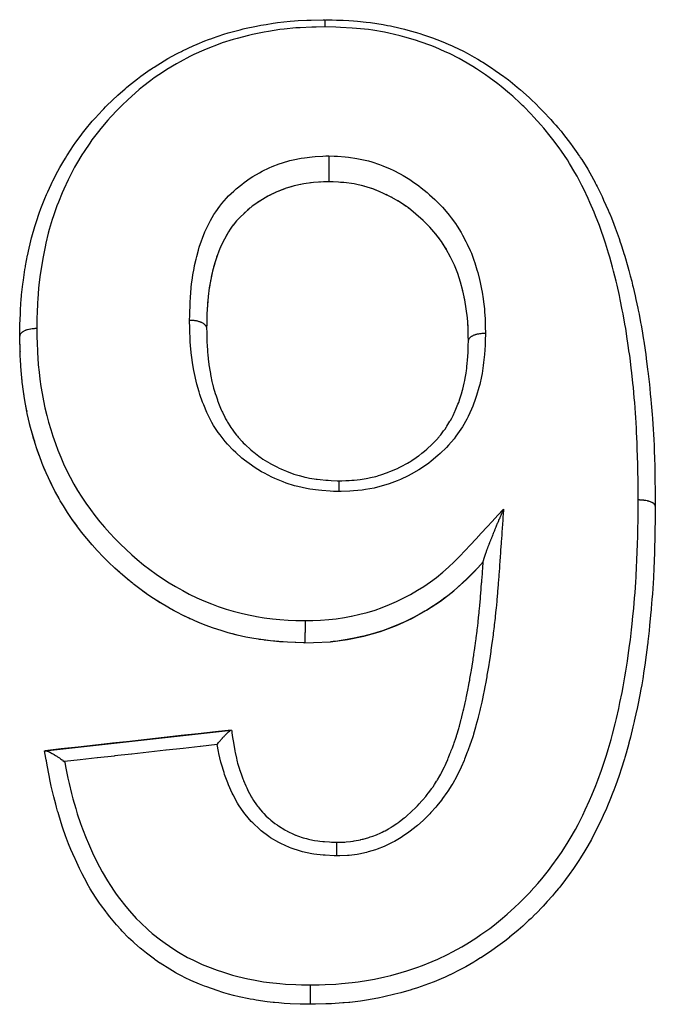
# Model space of a CAD drawing. Units: millimetres. Extents: x 24 to 1212, y -686 to 273.
# Drawn here: x 759 to 772, y -154 to -134 of the extents above; entities that cross this region are included whole.
import ezdxf

# ---------------------------------------------------------------- set-up
doc = ezdxf.new("R2010")
doc.units = ezdxf.units.MM
doc.linetypes.add('DASHED', pattern=[9.652, 8.128, -1.524])
doc.layers.add('nevidi', color=4, linetype='DASHED')

msp = doc.modelspace()

# ---------------------------------------------------------------- linework, layer by layer
at = {"color": 2}
for p, q in [((764.808, -137.194), (764.767, -137.202)), ((765.407, -137.14), (765.384, -137.139)), ((765.692, -137.158), (765.627, -137.153)), ((766.111, -137.231), (766.057, -137.217)), ((766.311, -137.294), (766.272, -137.28)), ((766.442, -137.346), (766.317, -137.296)), ((764.073, -137.47), (763.977, -137.528)), ((764.125, -137.44), (764.09, -137.46)), ((764.243, -137.38), (764.163, -137.42)), ((764.299, -137.355), (764.293, -137.357)), ((763.761, -137.685), (763.714, -137.725)), ((763.808, -137.648), (763.803, -137.652)), ((767.025, -137.682), (767.018, -137.677)), ((763.665, -137.768), (763.639, -137.792)), ((763.421, -138.026), (763.386, -138.073)), ((767.422, -138.032), (767.413, -138.023)), ((767.465, -138.076), (767.43, -138.04)), ((767.591, -138.22), (767.588, -138.216)), ((767.67, -138.323), (767.614, -138.249)), ((763.137, -138.533), (763.125, -138.562)), ((763.158, -138.483), (763.155, -138.491)), ((763.076, -138.697), (763.073, -138.706)), ((763.094, -138.645), (763.078, -138.691)), ((762.956, -139.154), (762.953, -139.168)), ((768.023, -138.982), (768.021, -138.978)), ((762.946, -139.208), (762.928, -139.315)), ((768.13, -139.334), (768.107, -139.244)), ((762.898, -139.561), (762.892, -139.641)), ((762.904, -139.504), (762.902, -139.528)), ((768.144, -139.39), (768.139, -139.371)), ((762.877, -139.921), (762.876, -139.956)), ((762.879, -139.863), (762.879, -139.878)), ((762.872, -140.147), (762.872, -140.145)), ((768.255, -140.32), (768.254, -140.26)), ((768.257, -140.409), (768.256, -140.411)), ((759.035, -140.627), (759.035, -140.635)), ((759.049, -140.93), (759.041, -140.791)), ((759.076, -141.238), (759.062, -141.097)), ((759.117, -141.546), (759.096, -141.405)), ((759.172, -141.855), (759.144, -141.713)), ((759.172, -141.855), (759.173, -141.863)), ((759.243, -142.164), (759.208, -142.022)), ((759.328, -142.471), (759.286, -142.33)), ((759.328, -142.471), (759.33, -142.478)), ((759.429, -142.774), (759.38, -142.634)), ((759.546, -143.073), (759.489, -142.934)), ((759.546, -143.073), (759.548, -143.08)), ((759.681, -143.368), (759.615, -143.232)), ((759.835, -143.658), (759.76, -143.523)), ((760.008, -143.941), (759.925, -143.81)), ((760.198, -144.213), (760.107, -144.088)), ((760.198, -144.213), (760.201, -144.218)), ((760.401, -144.474), (760.305, -144.355)), ((760.618, -144.724), (760.514, -144.608)), ((760.851, -144.965), (760.741, -144.855)), ((761.098, -145.191), (760.984, -145.091)), ((761.098, -145.191), (761.101, -145.195)), ((768.445, -145.087), (768.448, -145.083)), ((761.356, -145.406), (761.236, -145.309)), ((768.209, -145.328), (768.212, -145.324)), ((761.629, -145.611), (761.497, -145.516)), ((761.629, -145.611), (761.632, -145.614)), ((767.954, -145.557), (767.957, -145.554)), ((761.917, -145.8), (761.779, -145.714)), ((767.682, -145.767), (767.684, -145.765)), ((762.213, -145.97), (762.072, -145.892)), ((767.392, -145.957), (767.395, -145.955)), ((762.522, -146.125), (762.373, -146.054)), ((762.522, -146.125), (762.524, -146.127)), ((762.842, -146.261), (762.689, -146.2)), ((767.088, -146.124), (767.09, -146.122)), ((762.842, -146.261), (762.844, -146.262)), ((763.168, -146.374), (763.013, -146.323)), ((763.5, -146.465), (763.342, -146.425)), ((766.445, -146.392), (766.447, -146.391)), ((766.773, -146.27), (766.775, -146.268)), ((763.5, -146.465), (763.502, -146.466)), ((764.019, -146.565), (763.944, -146.554)), ((766.107, -146.487), (766.108, -146.486)), ((759.553, -148.844), (763.376, -148.422)), ((763.376, -148.422), (763.385, -148.421)), ((759.538, -148.846), (759.553, -148.844)), ((767.371, -149.805), (767.368, -149.805)), ((767.368, -149.805), (767.371, -149.805))]:
    msp.add_line(p, q, dxfattribs=at)
for points in [[(759.026, -140.314), (759.029, -140.148), (759.03, -140.111), (759.031, -140.069), (759.034, -139.977), (759.039, -139.85), (759.043, -139.769), (759.058, -139.546), (759.062, -139.498), (759.065, -139.465), (759.083, -139.302), (759.09, -139.245), (759.101, -139.165), (759.134, -138.948), (759.143, -138.89), (759.147, -138.867), (759.188, -138.652), (759.191, -138.633), (759.204, -138.571), (759.255, -138.356), (759.271, -138.291), (759.276, -138.275), (759.338, -138.058), (759.363, -137.979), (759.363, -137.978), (759.435, -137.768), (759.457, -137.708), (759.464, -137.689), (759.545, -137.481), (759.578, -137.403), (759.604, -137.345), (759.67, -137.199), (759.696, -137.145), (759.707, -137.123), (759.811, -136.922), (759.851, -136.849), (759.913, -136.742), (759.965, -136.655), (759.994, -136.608), (760.009, -136.584), (760.133, -136.395), (760.181, -136.326), (760.289, -136.178), (760.317, -136.141), (760.346, -136.103), (760.37, -136.073), (760.519, -135.894), (760.577, -135.829), (760.73, -135.665), (760.734, -135.661), (760.755, -135.638), (760.794, -135.599), (760.957, -135.439), (761.022, -135.378), (761.045, -135.357), (761.195, -135.225), (761.209, -135.213), (761.223, -135.201), (761.263, -135.167), (761.448, -135.02), (761.519, -134.967), (761.709, -134.833), (761.717, -134.828), (761.766, -134.795), (761.79, -134.779), (762, -134.65), (762.076, -134.606), (762.253, -134.509), (762.295, -134.488), (762.353, -134.458), (762.373, -134.449), (762.597, -134.343), (762.679, -134.307), (762.836, -134.243), (762.908, -134.215), (762.976, -134.19), (762.993, -134.184), (763.228, -134.105), (763.317, -134.079), (763.453, -134.04), (763.559, -134.013), (763.624, -133.996), (763.649, -133.99), (763.896, -133.937), (763.989, -133.919), (764.096, -133.901), (764.24, -133.878), (764.29, -133.871), (764.333, -133.865), (764.588, -133.837), (764.682, -133.83), (764.758, -133.825), (764.932, -133.816), (764.965, -133.815), (765.025, -133.813), (765.269, -133.806), (765.304, -133.805)], [(765.317, -133.806), (765.454, -133.81), (765.545, -133.813), (765.684, -133.818), (765.797, -133.824), (765.893, -133.83), (765.974, -133.836), (766.151, -133.854), (766.246, -133.866), (766.373, -133.884), (766.505, -133.906), (766.596, -133.923), (766.652, -133.934), (766.85, -133.978), (766.94, -134.001), (767.058, -134.032), (767.191, -134.071), (767.278, -134.098), (767.313, -134.11), (767.522, -134.181), (767.606, -134.212), (767.73, -134.261), (767.843, -134.308), (767.925, -134.344), (767.952, -134.356), (768.153, -134.454), (768.234, -134.496), (768.375, -134.574), (768.45, -134.618), (768.528, -134.665), (768.554, -134.681), (768.735, -134.797), (768.81, -134.848), (768.983, -134.972), (769.005, -134.987), (769.079, -135.044), (769.116, -135.073), (769.261, -135.191), (769.332, -135.251), (769.505, -135.406), (769.545, -135.443), (769.57, -135.467), (769.63, -135.525), (769.736, -135.63), (769.796, -135.691), (769.955, -135.861), (770.011, -135.924), (770.056, -135.976), (770.098, -136.024), (770.163, -136.102), (770.215, -136.167), (770.359, -136.353), (770.408, -136.42), (770.508, -136.563), (770.512, -136.569), (770.542, -136.614), (770.558, -136.638), (770.588, -136.684), (770.711, -136.883), (770.753, -136.956), (770.864, -137.157), (770.865, -137.16), (770.888, -137.204), (770.904, -137.234), (771.006, -137.442), (771.04, -137.516), (771.134, -137.727), (771.155, -137.777), (771.165, -137.802), (771.198, -137.883), (771.25, -138.014), (771.279, -138.09), (771.356, -138.304), (771.382, -138.38), (771.394, -138.418), (771.449, -138.587), (771.451, -138.595), (771.475, -138.673), (771.538, -138.89), (771.56, -138.967), (771.588, -139.075), (771.617, -139.187), (771.636, -139.264), (771.646, -139.306), (771.688, -139.485), (771.705, -139.562), (771.743, -139.742), (771.752, -139.784), (771.768, -139.862), (771.8, -140.035), (771.81, -140.087), (771.823, -140.165), (771.861, -140.39), (771.865, -140.416), (771.873, -140.469), (771.906, -140.695), (771.916, -140.768), (771.916, -140.775), (771.945, -141.001), (771.955, -141.083), (771.956, -141.094), (771.98, -141.31), (771.989, -141.391), (772, -141.504), (772.011, -141.62), (772.019, -141.701), (772.025, -141.775), (772.038, -141.93), (772.044, -142.012), (772.059, -142.239), (772.059, -142.241), (772.064, -142.325), (772.071, -142.458), (772.076, -142.553), (772.079, -142.638), (772.087, -142.868), (772.09, -142.952), (772.09, -142.973), (772.094, -143.143), (772.095, -143.182)], [(765.385, -136.606), (765.385, -136.618), (765.385, -136.634), (765.385, -136.637), (765.384, -136.658), (765.384, -136.676), (765.384, -136.678), (765.384, -136.7), (765.384, -136.72), (765.384, -136.721), (765.384, -136.744), (765.384, -136.765), (765.384, -136.789), (765.384, -136.809), (765.384, -136.81), (765.384, -136.833), (765.384, -136.853), (765.384, -136.854), (765.384, -136.877), (765.384, -136.896), (765.384, -136.898), (765.384, -136.919), (765.384, -136.937), (765.384, -136.94), (765.384, -136.96), (765.384, -136.976), (765.384, -136.979), (765.384, -136.997), (765.384, -137.012), (765.384, -137.015), (765.384, -137.031), (765.384, -137.044), (765.384, -137.047), (765.384, -137.061), (765.384, -137.073), (765.384, -137.075), (765.384, -137.087), (765.384, -137.096), (765.384, -137.098), (765.384, -137.108), (765.384, -137.115), (765.384, -137.117), (765.384, -137.124), (765.384, -137.129), (765.384, -137.13), (765.384, -137.134), (765.384, -137.137), (765.384, -137.137), (765.384, -137.139)], [(765.384, -137.139), (765.279, -137.143), (765.073, -137.157), (764.872, -137.182), (764.676, -137.223), (764.485, -137.281), (764.302, -137.353), (764.128, -137.438), (763.964, -137.536), (763.811, -137.645), (763.668, -137.765), (763.537, -137.893), (763.496, -137.938)], [(764.483, -137.282), (764.424, -137.304), (764.357, -137.33)], [(764.674, -137.224), (764.613, -137.241), (764.56, -137.257)], [(765.072, -137.157), (765.009, -137.164), (764.978, -137.167)], [(765.279, -137.144), (765.214, -137.147), (765.192, -137.149)], [(768.257, -140.409), (768.255, -140.316), (768.25, -140.125), (768.237, -139.94), (768.213, -139.755), (768.182, -139.569), (768.143, -139.385), (768.096, -139.204), (768.04, -139.029), (767.972, -138.858), (767.892, -138.689), (767.802, -138.525), (767.701, -138.367), (767.588, -138.216), (767.462, -138.073), (767.324, -137.934), (767.177, -137.803), (767.022, -137.679), (766.858, -137.566), (766.684, -137.463), (766.5, -137.371), (766.309, -137.293), (766.109, -137.23), (765.904, -137.185), (765.691, -137.158), (765.476, -137.143), (765.384, -137.139)], [(763.961, -137.539), (763.911, -137.572), (763.896, -137.582)], [(766.687, -137.465), (766.63, -137.435), (766.564, -137.402)], [(766.976, -137.646), (766.861, -137.568), (766.808, -137.535), (766.798, -137.529)], [(763.496, -137.938), (763.489, -137.945), (763.418, -138.03)], [(763.391, -138.066), (763.386, -138.073), (763.358, -138.113), (763.32, -138.173), (763.291, -138.22), (763.264, -138.268)], [(763.322, -138.168), (763.236, -138.32), (763.16, -138.478), (763.096, -138.64), (763.04, -138.807), (762.994, -138.976), (762.956, -139.149), (762.927, -139.323), (762.904, -139.499), (762.889, -139.677), (762.879, -139.858), (762.874, -140.041), (762.872, -140.145)], [(763.233, -138.325), (763.209, -138.373), (763.158, -138.483)], [(767.804, -138.529), (767.774, -138.479), (767.774, -138.479), (767.74, -138.426)], [(763.039, -138.812), (763.024, -138.865), (763.015, -138.896)], [(762.993, -138.981), (762.98, -139.036), (762.966, -139.104)], [(768.097, -139.209), (768.081, -139.154), (768.071, -139.122)], [(762.926, -139.328), (762.918, -139.383), (762.916, -139.404)], [(768.182, -139.574), (768.171, -139.516), (768.171, -139.515)], [(762.889, -139.682), (762.885, -139.739), (762.885, -139.742)], [(768.214, -139.759), (768.205, -139.701), (768.191, -139.623)], [(768.237, -139.944), (768.231, -139.888), (768.23, -139.879)], [(762.874, -140.046), (762.873, -140.104), (762.872, -140.113)], [(762.872, -140.147), (762.873, -140.242), (762.874, -140.297), (762.877, -140.381), (762.877, -140.383), (762.877, -140.402), (762.879, -140.445), (762.882, -140.501), (762.889, -140.618), (762.89, -140.634), (762.892, -140.648), (762.896, -140.702), (762.913, -140.851), (762.913, -140.853), (762.918, -140.887), (762.92, -140.905), (762.942, -141.051), (762.948, -141.087), (762.951, -141.106), (762.957, -141.138), (762.981, -141.25), (762.994, -141.302), (762.997, -141.317), (763.016, -141.384), (763.034, -141.446), (763.05, -141.497), (763.065, -141.543), (763.093, -141.625), (763.098, -141.64), (763.117, -141.692), (763.146, -141.765), (763.173, -141.831), (763.185, -141.859), (763.195, -141.881), (763.243, -141.98), (763.261, -142.015), (763.286, -142.061), (763.3, -142.084), (763.363, -142.183), (763.365, -142.186), (763.395, -142.229), (763.441, -142.291), (763.487, -142.35), (763.505, -142.372), (763.523, -142.394), (763.6, -142.481), (763.626, -142.508), (763.664, -142.546), (763.665, -142.547), (763.779, -142.653), (763.779, -142.653), (763.821, -142.688), (763.84, -142.704), (763.945, -142.784), (763.973, -142.804), (763.991, -142.817), (764.03, -142.844), (764.124, -142.903), (764.173, -142.932), (764.179, -142.935), (764.233, -142.965), (764.314, -143.007), (764.365, -143.032), (764.395, -143.046), (764.445, -143.068), (764.513, -143.097), (764.566, -143.117), (764.62, -143.137), (764.666, -143.153), (764.719, -143.169), (764.775, -143.186), (764.851, -143.206), (764.894, -143.217), (764.932, -143.225), (764.988, -143.236), (765.085, -143.252), (765.126, -143.258), (765.149, -143.261), (765.207, -143.267), (765.321, -143.278), (765.361, -143.28), (765.373, -143.281), (765.433, -143.285), (765.558, -143.291), (765.592, -143.293)], [(768.25, -140.13), (768.247, -140.072), (768.247, -140.068)], [(759.035, -140.627), (759.026, -140.332), (759.026, -140.31)], [(759.026, -140.31), (759.026, -140.311), (759.026, -140.314)], [(759.03, -140.491), (759.026, -140.34), (759.026, -140.316)], [(765.592, -143.293), (765.609, -143.292), (765.651, -143.29), (765.738, -143.287), (765.801, -143.283), (765.862, -143.279), (765.905, -143.276), (765.971, -143.27), (766.029, -143.264), (766.111, -143.252), (766.155, -143.245), (766.188, -143.239), (766.245, -143.227), (766.355, -143.2), (766.4, -143.187), (766.402, -143.186), (766.456, -143.17), (766.592, -143.123), (766.608, -143.117), (766.643, -143.103), (766.663, -143.095), (766.811, -143.03), (766.82, -143.026), (766.863, -143.005), (766.874, -142.999), (767.005, -142.928), (767.036, -142.91), (767.053, -142.9), (767.094, -142.874), (767.185, -142.813), (767.231, -142.779), (767.238, -142.775), (767.301, -142.726), (767.355, -142.682), (767.399, -142.644), (767.425, -142.621), (767.492, -142.559), (767.514, -142.538), (767.554, -142.497), (767.598, -142.451), (767.654, -142.387), (767.665, -142.374), (767.689, -142.345), (767.748, -142.266), (767.776, -142.227), (767.808, -142.179), (767.814, -142.17), (767.877, -142.066), (767.887, -142.05), (767.914, -142.001), (767.941, -141.949), (767.98, -141.868), (767.985, -141.855), (768.001, -141.819), (768.042, -141.718), (768.057, -141.679), (768.072, -141.636), (768.075, -141.627), (768.12, -141.483), (768.122, -141.477), (768.135, -141.429), (768.14, -141.41), (768.171, -141.281), (768.181, -141.231), (768.182, -141.227), (768.191, -141.18), (768.208, -141.077), (768.217, -141.022), (768.222, -140.98), (768.226, -140.947), (768.235, -140.871), (768.24, -140.816), (768.246, -140.728), (768.247, -140.715), (768.25, -140.665), (768.252, -140.608), (768.254, -140.544), (768.255, -140.479), (768.255, -140.474), (768.256, -140.448), (768.256, -140.411)], [(760.809, -144.924), (760.741, -144.855), (760.625, -144.732), (760.622, -144.729), (760.514, -144.608), (760.407, -144.482), (760.404, -144.478), (760.305, -144.355), (760.215, -144.237), (760.201, -144.218), (760.107, -144.088), (760.052, -144.007), (760.011, -143.946), (759.925, -143.81), (759.86, -143.701), (759.838, -143.663), (759.76, -143.523), (759.749, -143.502), (759.684, -143.374), (759.615, -143.232), (759.569, -143.128), (759.548, -143.08), (759.503, -142.972), (759.489, -142.934), (759.431, -142.781), (759.38, -142.634), (759.344, -142.525), (759.33, -142.478), (759.313, -142.425), (759.286, -142.33), (759.244, -142.172), (759.208, -142.022), (759.182, -141.904), (759.174, -141.866), (759.173, -141.863), (759.144, -141.713), (759.118, -141.558), (759.117, -141.554), (759.096, -141.405), (759.083, -141.301), (759.079, -141.269), (759.076, -141.246), (759.062, -141.097), (759.049, -140.938), (759.041, -140.791), (759.038, -140.734), (759.035, -140.635), (759.034, -140.628)], [(772.095, -143.182), (772.096, -143.266), (772.099, -143.496), (772.1, -143.579), (772.102, -143.706), (772.103, -143.809), (772.103, -143.813)], [(765.592, -143.293), (765.592, -143.293), (765.592, -143.293), (765.592, -143.294), (765.592, -143.294), (765.592, -143.297), (765.592, -143.298), (765.592, -143.299), (765.592, -143.304), (765.592, -143.305), (765.592, -143.307), (765.592, -143.313), (765.592, -143.315), (765.592, -143.319), (765.592, -143.326), (765.592, -143.328), (765.592, -143.333), (765.592, -143.342), (765.592, -143.345), (765.592, -143.35), (765.592, -143.361), (765.592, -143.363), (765.592, -143.369), (765.591, -143.382), (765.591, -143.385), (765.591, -143.391), (765.591, -143.406), (765.591, -143.409), (765.591, -143.409), (765.591, -143.416), (765.591, -143.432), (765.591, -143.435), (765.591, -143.435), (765.591, -143.442), (765.591, -143.46), (765.591, -143.463), (765.591, -143.463), (765.591, -143.471), (765.591, -143.49), (765.591, -143.492), (765.591, -143.493), (765.591, -143.5), (765.591, -143.515)], [(772.103, -143.814), (772.1, -143.995), (772.098, -144.105), (772.095, -144.315), (772.094, -144.363), (772.093, -144.426), (772.091, -144.506), (772.088, -144.638), (772.085, -144.749), (772.077, -144.962), (772.073, -145.074), (772.069, -145.156), (772.066, -145.211), (772.062, -145.288), (772.056, -145.4), (772.042, -145.614), (772.037, -145.682), (772.034, -145.727), (772.019, -145.916), (772.017, -145.94), (772.016, -145.942), (772.007, -146.054), (771.986, -146.267), (771.974, -146.381), (771.95, -146.595), (771.947, -146.619), (771.937, -146.708), (771.935, -146.72), (771.909, -146.922), (771.893, -147.036), (771.861, -147.251), (771.85, -147.318), (771.843, -147.365), (771.822, -147.488), (771.806, -147.58), (771.784, -147.694), (771.742, -147.909), (771.72, -148.012), (771.718, -148.023), (771.67, -148.238), (771.669, -148.243), (771.643, -148.353), (771.59, -148.568), (771.56, -148.682), (771.555, -148.699), (771.5, -148.897), (771.475, -148.983), (771.467, -149.01), (771.401, -149.223), (771.363, -149.336), (771.35, -149.375), (771.289, -149.547), (771.247, -149.658), (771.231, -149.702), (771.166, -149.865), (771.119, -149.976), (771.095, -150.034), (771.029, -150.18), (770.979, -150.29), (770.929, -150.393), (770.88, -150.492), (770.824, -150.599), (770.787, -150.669), (770.715, -150.799), (770.653, -150.904), (770.566, -151.046), (770.531, -151.101), (770.464, -151.203), (770.417, -151.271), (770.33, -151.394), (770.256, -151.494), (770.135, -151.649), (770.111, -151.679), (770.032, -151.774), (769.985, -151.83), (769.879, -151.95), (769.796, -152.041), (769.644, -152.198), (769.634, -152.208), (769.546, -152.294), (769.497, -152.341), (769.376, -152.453), (769.282, -152.535), (769.103, -152.684), (769.1, -152.687), (769.004, -152.762), (768.958, -152.797), (768.815, -152.902), (768.712, -152.974), (768.514, -153.105), (768.508, -153.108), (768.408, -153.17), (768.372, -153.192), (768.203, -153.289), (768.093, -153.349), (767.882, -153.454), (767.876, -153.457), (767.768, -153.507), (767.745, -153.516), (767.55, -153.598), (767.433, -153.643), (767.211, -153.72), (767.209, -153.721), (767.092, -153.758), (767.083, -153.761), (766.865, -153.823), (766.744, -153.855), (766.519, -153.908), (766.515, -153.908), (766.398, -153.933), (766.392, -153.934), (766.161, -153.976), (766.036, -153.995), (765.818, -154.022), (765.8, -154.024), (765.699, -154.033), (765.676, -154.034), (765.443, -154.049), (765.323, -154.053), (765.111, -154.059)], [(772.103, -143.813), (772.103, -143.813), (772.103, -143.813), (772.103, -143.814)], [(768.979, -143.876), (768.967, -143.904), (768.955, -143.932), (768.948, -143.946), (768.947, -143.95), (768.939, -143.968), (768.934, -143.979), (768.931, -143.987), (768.923, -144.005), (768.917, -144.019), (768.91, -144.035), (768.904, -144.048), (768.901, -144.055), (768.895, -144.071), (768.886, -144.091), (768.879, -144.107), (768.875, -144.116), (768.867, -144.135), (768.86, -144.153), (768.856, -144.163), (768.855, -144.164), (768.852, -144.171), (768.844, -144.19), (768.837, -144.208), (768.829, -144.226), (768.827, -144.232), (768.826, -144.232), (768.825, -144.236), (768.823, -144.242), (768.822, -144.244), (768.814, -144.262), (768.808, -144.276), (768.807, -144.28), (768.8, -144.297), (768.795, -144.308), (768.792, -144.315), (768.785, -144.332), (768.778, -144.35), (768.776, -144.354), (768.772, -144.365), (768.766, -144.379), (768.764, -144.384), (768.76, -144.393), (768.75, -144.418), (768.75, -144.418), (768.744, -144.435), (768.738, -144.449), (768.737, -144.451), (768.73, -144.468), (768.73, -144.469), (768.723, -144.487), (768.717, -144.5), (768.711, -144.516), (768.71, -144.518), (768.703, -144.536), (768.699, -144.547), (768.693, -144.562), (768.688, -144.576), (768.685, -144.583), (768.684, -144.584), (768.678, -144.6), (768.676, -144.607), (768.67, -144.621), (768.665, -144.636), (768.66, -144.648), (768.657, -144.656), (768.652, -144.67), (768.651, -144.672), (768.649, -144.677), (768.644, -144.69), (768.639, -144.703), (768.637, -144.71), (768.634, -144.718), (768.63, -144.728), (768.626, -144.74), (768.623, -144.747), (768.621, -144.754), (768.62, -144.757), (768.616, -144.767), (768.613, -144.775), (768.609, -144.785), (768.606, -144.794), (768.605, -144.796), (768.602, -144.806), (768.599, -144.813), (768.597, -144.82), (768.595, -144.828), (768.594, -144.83), (768.592, -144.836), (768.589, -144.845), (768.586, -144.853), (768.583, -144.862), (768.582, -144.866), (768.582, -144.868), (768.581, -144.87), (768.579, -144.878), (768.577, -144.884), (768.576, -144.887), (768.574, -144.892), (768.572, -144.899), (768.571, -144.905), (768.57, -144.906), (768.569, -144.91), (768.569, -144.911), (768.567, -144.916), (768.566, -144.922), (768.566, -144.924), (768.565, -144.926), (768.565, -144.927), (768.564, -144.931), (768.563, -144.935), (768.563, -144.936), (768.563, -144.938), (768.563, -144.939), (768.562, -144.942), (768.562, -144.945)], [(761.258, -145.328), (761.236, -145.309), (761.101, -145.195), (761.085, -145.181), (760.984, -145.091), (760.854, -144.968)], [(765.766, -146.557), (765.767, -146.556), (766.108, -146.486), (766.447, -146.391), (766.775, -146.268), (767.09, -146.122), (767.395, -145.955), (767.684, -145.765), (767.957, -145.554), (768.212, -145.324), (768.448, -145.083), (768.561, -144.962)], [(768.41, -146.579), (768.414, -146.552), (768.417, -146.531), (768.418, -146.521), (768.435, -146.383), (768.435, -146.382), (768.439, -146.354), (768.442, -146.323), (768.455, -146.215), (768.458, -146.186), (768.458, -146.184), (768.466, -146.114), (768.473, -146.047), (768.476, -146.018), (768.479, -145.987), (768.487, -145.905), (768.489, -145.88), (768.492, -145.85), (768.498, -145.79), (768.505, -145.712), (768.506, -145.696), (768.507, -145.682), (768.515, -145.593), (768.519, -145.544), (768.521, -145.514), (768.523, -145.486), (768.53, -145.396), (768.532, -145.376), (768.534, -145.346), (768.539, -145.277), (768.544, -145.208), (768.544, -145.198), (768.546, -145.178), (768.554, -145.067), (768.556, -145.04), (768.558, -145.01), (768.558, -145.001), (768.561, -144.963)], [(768.561, -144.963), (768.562, -144.954), (768.562, -144.945)], [(768.445, -145.087), (768.38, -145.156), (768.333, -145.204), (768.209, -145.328), (768.157, -145.378), (768.088, -145.441), (767.971, -145.543)], [(762.708, -146.208), (762.689, -146.2), (762.524, -146.127), (762.373, -146.054), (762.274, -146.003), (762.216, -145.972), (762.131, -145.925), (762.072, -145.892), (761.92, -145.802), (761.779, -145.714), (761.745, -145.691), (761.632, -145.614), (761.587, -145.582), (761.497, -145.516), (761.359, -145.41)], [(767.954, -145.557), (767.824, -145.662), (767.774, -145.7), (767.682, -145.767), (767.542, -145.863), (767.527, -145.873), (767.392, -145.957), (767.359, -145.977), (767.246, -146.042), (767.088, -146.124), (767.057, -146.14), (766.936, -146.197), (766.915, -146.207), (766.773, -146.27), (766.616, -146.332), (766.568, -146.35), (766.45, -146.391)], [(763.841, -146.537), (763.676, -146.506), (763.502, -146.466), (763.434, -146.449), (763.342, -146.425), (763.315, -146.418), (763.17, -146.375), (763.013, -146.323), (762.844, -146.262), (762.837, -146.26)], [(766.445, -146.392), (766.282, -146.442), (766.107, -146.487), (766.067, -146.496), (765.967, -146.518), (765.942, -146.523), (765.766, -146.557), (765.598, -146.583), (765.562, -146.588), (765.473, -146.598), (765.417, -146.603)], [(764.895, -146.625), (764.868, -146.625), (764.534, -146.612), (764.187, -146.586), (763.84, -146.536), (763.676, -146.506)], [(764.534, -146.613), (764.368, -146.603), (764.187, -146.586), (764.055, -146.57)], [(764.868, -146.625), (764.708, -146.62), (764.691, -146.62)], [(764.895, -146.625), (765.067, -146.621), (765.417, -146.603), (765.767, -146.556)], [(765.552, -150.729), (765.57, -150.728), (765.622, -150.727), (765.675, -150.725), (765.714, -150.723), (765.744, -150.721), (765.831, -150.713), (765.878, -150.707), (765.884, -150.706), (765.907, -150.702), (766.036, -150.675), (766.042, -150.674), (766.071, -150.666), (766.089, -150.662), (766.207, -150.628), (766.235, -150.619), (766.236, -150.618), (766.29, -150.6), (766.365, -150.572), (766.392, -150.56), (766.429, -150.545), (766.484, -150.519), (766.517, -150.503), (766.543, -150.49), (766.613, -150.451), (766.662, -150.422), (766.669, -150.419), (766.688, -150.407), (766.787, -150.342), (766.803, -150.33), (766.827, -150.313), (766.843, -150.301), (766.939, -150.227), (766.95, -150.218), (766.962, -150.209), (767.007, -150.17), (767.066, -150.118), (767.088, -150.098), (767.103, -150.083), (767.161, -150.027), (767.186, -150), (767.207, -149.979), (767.245, -149.937), (767.301, -149.875), (767.303, -149.872), (767.321, -149.852), (767.379, -149.784), (767.411, -149.744), (767.429, -149.721), (767.438, -149.711), (767.503, -149.623), (767.512, -149.611), (767.529, -149.587), (767.56, -149.54), (767.603, -149.473), (767.614, -149.455), (767.619, -149.447), (767.669, -149.36), (767.687, -149.328), (767.701, -149.301), (767.713, -149.279), (767.763, -149.178), (767.765, -149.173), (767.776, -149.151), (767.8, -149.098), (767.832, -149.025), (767.844, -148.997), (767.85, -148.981), (767.878, -148.912), (767.896, -148.868), (767.906, -148.84), (767.927, -148.785), (767.949, -148.724), (767.955, -148.708), (767.965, -148.68), (767.996, -148.587), (768.009, -148.548), (768.014, -148.534), (768.018, -148.519), (768.059, -148.386), (768.067, -148.357), (768.071, -148.342), (768.104, -148.223), (768.111, -148.193), (768.114, -148.184), (768.123, -148.148), (768.145, -148.059), (768.152, -148.028), (768.163, -147.98), (768.169, -147.953), (768.183, -147.893), (768.19, -147.862), (768.208, -147.774), (768.212, -147.758), (768.219, -147.726), (768.225, -147.695), (768.25, -147.568), (768.251, -147.562), (768.252, -147.558), (768.258, -147.528), (768.274, -147.443), (768.284, -147.391), (768.288, -147.366), (768.289, -147.362), (768.289, -147.361), (768.313, -147.223), (768.318, -147.193), (768.322, -147.169), (768.325, -147.155), (768.341, -147.055), (768.346, -147.025), (768.354, -146.973), (768.358, -146.947), (768.367, -146.887), (768.371, -146.857), (768.383, -146.776), (768.389, -146.74), (768.391, -146.719), (768.395, -146.689), (768.41, -146.579)], [(763.376, -148.422), (763.053, -148.457), (762.7, -148.496), (762.348, -148.535), (761.995, -148.574), (761.642, -148.613), (761.465, -148.633), (761.289, -148.652), (760.936, -148.691), (760.583, -148.73), (760.23, -148.769), (759.877, -148.808), (759.553, -148.844)], [(763.088, -148.719), (763.091, -148.714), (763.093, -148.712), (763.119, -148.679), (763.125, -148.671), (763.126, -148.671), (763.131, -148.665), (763.155, -148.635), (763.157, -148.632), (763.157, -148.632), (763.164, -148.624), (763.174, -148.613), (763.189, -148.595), (763.195, -148.588), (763.201, -148.581), (763.215, -148.565), (763.219, -148.561), (763.23, -148.549), (763.236, -148.542), (763.248, -148.53), (763.253, -148.524), (763.264, -148.513), (763.269, -148.508), (763.275, -148.501), (763.288, -148.489), (763.294, -148.483), (763.298, -148.478), (763.301, -148.476), (763.318, -148.461), (763.321, -148.458), (763.324, -148.456), (763.324, -148.455), (763.342, -148.44), (763.343, -148.44), (763.343, -148.439), (763.346, -148.437), (763.346, -148.437), (763.36, -148.428), (763.361, -148.427), (763.362, -148.427), (763.364, -148.426), (763.373, -148.422), (763.375, -148.422), (763.375, -148.422), (763.376, -148.422)], [(763.385, -148.421), (763.387, -148.436), (763.392, -148.473), (763.4, -148.534), (763.411, -148.609), (763.416, -148.641), (763.422, -148.678), (763.436, -148.768), (763.45, -148.843), (763.453, -148.856), (763.457, -148.879), (763.484, -148.998), (763.494, -149.04), (763.503, -149.074), (763.51, -149.1), (763.547, -149.225), (763.55, -149.234), (763.561, -149.268), (763.586, -149.338), (763.618, -149.425), (763.627, -149.448), (763.631, -149.459), (763.678, -149.57), (763.697, -149.611), (763.713, -149.644), (763.722, -149.664), (763.789, -149.789), (763.791, -149.792), (763.807, -149.819), (763.838, -149.869), (763.896, -149.955), (763.917, -149.983), (763.929, -149.998), (763.979, -150.059), (764.022, -150.109), (764.046, -150.135), (764.092, -150.182), (764.142, -150.23), (764.164, -150.249), (764.19, -150.272), (764.278, -150.342), (764.32, -150.373), (764.327, -150.377), (764.349, -150.393), (764.482, -150.475), (764.49, -150.479), (764.521, -150.496), (764.528, -150.5), (764.671, -150.568), (764.7, -150.579), (764.704, -150.581), (764.744, -150.596), (764.861, -150.635), (764.895, -150.645), (764.928, -150.654), (764.97, -150.664), (765.057, -150.682), (765.092, -150.689), (765.162, -150.699), (765.203, -150.704), (765.26, -150.71), (765.297, -150.714), (765.398, -150.721), (765.438, -150.723), (765.472, -150.725), (765.51, -150.727), (765.552, -150.729)], [(765.007, -154.062), (764.93, -154.06), (764.883, -154.059), (764.812, -154.058), (764.795, -154.057), (764.59, -154.05), (764.469, -154.043), (764.355, -154.034), (764.266, -154.026), (764.24, -154.023), (764.118, -154.009), (763.891, -153.976), (763.833, -153.966), (763.769, -153.954), (763.741, -153.949), (763.544, -153.907), (763.424, -153.878), (763.322, -153.85), (763.226, -153.823), (763.204, -153.816), (763.088, -153.78), (762.873, -153.705), (762.827, -153.688), (762.758, -153.661), (762.726, -153.648), (762.544, -153.57), (762.43, -153.516), (762.354, -153.477), (762.247, -153.42), (762.222, -153.406), (762.113, -153.342), (761.917, -153.217), (761.912, -153.214), (761.815, -153.146), (761.8, -153.135), (761.632, -153.009), (761.531, -152.929), (761.503, -152.906), (761.386, -152.804), (761.358, -152.778), (761.265, -152.691), (761.135, -152.557), (761.106, -152.526), (761.023, -152.433), (761.016, -152.425), (760.878, -152.26), (760.809, -152.172), (760.802, -152.162), (760.689, -152.008), (760.669, -151.98), (760.6, -151.878), (760.524, -151.76), (760.478, -151.683), (760.416, -151.577), (760.407, -151.559), (760.31, -151.376), (760.284, -151.324), (760.257, -151.269), (760.171, -151.084), (760.164, -151.07), (760.117, -150.963), (760.079, -150.875), (760.032, -150.759), (759.989, -150.649), (759.968, -150.594), (759.914, -150.438), (759.906, -150.415), (759.878, -150.328), (759.814, -150.116), (759.806, -150.089), (759.783, -150.005), (759.767, -149.946), (759.728, -149.795), (759.7, -149.681), (759.676, -149.575), (759.654, -149.473), (759.653, -149.468), (759.63, -149.354), (759.591, -149.143), (759.575, -149.055), (759.571, -149.031), (759.565, -148.999), (759.538, -148.846)], [(759.553, -148.844), (759.556, -148.844), (759.564, -148.844), (759.567, -148.845), (759.569, -148.845), (759.573, -148.846), (759.585, -148.849), (759.588, -148.85), (759.593, -148.852), (759.595, -148.853), (759.612, -148.86), (759.614, -148.861), (759.622, -148.864), (759.622, -148.864), (759.645, -148.875), (759.654, -148.879), (759.657, -148.881), (759.68, -148.894), (759.684, -148.896), (759.69, -148.899), (759.697, -148.903), (759.719, -148.916), (759.729, -148.922), (759.73, -148.922), (759.737, -148.926), (759.742, -148.929), (759.76, -148.941), (759.773, -148.949), (759.778, -148.952), (759.79, -148.96), (759.804, -148.969), (759.819, -148.978), (759.831, -148.986), (759.842, -148.993), (759.85, -148.999), (759.867, -149.011), (759.887, -149.024), (759.895, -149.03), (759.897, -149.031), (759.912, -149.042), (759.916, -149.045), (759.944, -149.065), (759.948, -149.068)], [(765.111, -154.059), (765.098, -154.06), (765.007, -154.062)]]:
    msp.add_lwpolyline(points, dxfattribs=at)
at = {"layer": 'nevidi', "color": 7, "linetype": 'Continuous'}
for p, q in [((759.027, -140.303), (759.026, -140.31)), ((765.778, -150.719), (765.777, -150.718)), ((768.946, -152.805), (768.944, -152.805))]:
    msp.add_line(p, q, dxfattribs=at)
for points in [[(765.304, -133.805), (765.304, -133.806), (765.304, -133.806), (765.304, -133.806), (765.304, -133.806), (765.304, -133.808), (765.304, -133.809), (765.304, -133.809), (765.304, -133.809), (765.304, -133.812), (765.304, -133.813), (765.304, -133.813), (765.304, -133.814), (765.304, -133.818), (765.303, -133.82), (765.303, -133.82), (765.303, -133.821), (765.303, -133.825), (765.303, -133.828), (765.303, -133.828), (765.303, -133.83), (765.303, -133.835), (765.303, -133.838), (765.303, -133.839), (765.303, -133.841), (765.303, -133.847), (765.303, -133.851), (765.303, -133.851), (765.303, -133.853), (765.303, -133.86), (765.303, -133.865), (765.303, -133.865), (765.303, -133.867), (765.303, -133.876), (765.303, -133.88), (765.303, -133.881), (765.303, -133.884), (765.303, -133.892), (765.303, -133.898), (765.303, -133.898), (765.303, -133.901), (765.303, -133.911), (765.303, -133.917), (765.303, -133.917), (765.303, -133.92), (765.303, -133.931), (765.303, -133.937), (765.303, -133.937), (765.303, -133.941), (765.303, -133.952), (765.303, -133.952)], [(765.303, -133.952), (765.128, -133.957), (765.037, -133.959), (764.797, -133.97), (764.707, -133.976), (764.469, -133.998), (764.379, -134.009), (764.143, -134.045), (764.052, -134.061), (763.818, -134.109), (763.73, -134.129), (763.501, -134.189), (763.416, -134.213), (763.193, -134.284), (763.111, -134.313), (762.895, -134.396), (762.815, -134.43), (762.608, -134.524), (762.528, -134.564), (762.326, -134.67), (762.249, -134.713), (762.051, -134.832), (761.981, -134.877), (761.794, -135.005), (761.727, -135.054), (761.553, -135.189), (761.487, -135.243), (761.325, -135.383), (761.259, -135.444), (761.129, -135.568), (761.107, -135.589), (761.043, -135.654), (760.895, -135.81), (760.837, -135.874), (760.694, -136.042), (760.644, -136.105), (760.513, -136.278), (760.467, -136.343), (760.35, -136.518), (760.305, -136.588), (760.196, -136.769), (760.156, -136.84), (760.056, -137.029), (760.021, -137.099), (759.932, -137.291), (759.9, -137.365), (759.821, -137.56), (759.791, -137.637), (759.721, -137.838), (759.696, -137.915), (759.634, -138.122), (759.614, -138.195), (759.564, -138.402), (759.547, -138.477), (759.506, -138.684), (759.492, -138.762), (759.459, -138.969), (759.447, -139.049), (759.422, -139.258), (759.414, -139.338), (759.397, -139.548), (759.393, -139.629), (759.384, -139.841), (759.381, -139.922), (759.376, -140.135), (759.376, -140.161)], [(771.753, -143.686), (771.751, -143.546), (771.75, -143.454), (771.747, -143.23), (771.746, -143.14), (771.741, -142.915), (771.739, -142.828), (771.732, -142.603), (771.729, -142.516), (771.719, -142.294), (771.714, -142.206), (771.701, -141.987), (771.695, -141.897), (771.678, -141.681), (771.67, -141.588), (771.651, -141.375), (771.641, -141.281), (771.619, -141.069), (771.608, -140.975), (771.582, -140.763), (771.57, -140.671), (771.568, -140.658), (771.54, -140.459), (771.527, -140.369), (771.493, -140.157), (771.479, -140.069), (771.441, -139.859), (771.424, -139.772), (771.382, -139.563), (771.363, -139.477), (771.317, -139.27), (771.296, -139.185), (771.244, -138.979), (771.222, -138.895), (771.165, -138.691), (771.14, -138.607), (771.077, -138.405), (771.05, -138.323), (770.981, -138.123), (770.951, -138.041), (770.875, -137.843), (770.842, -137.762), (770.758, -137.567), (770.722, -137.487), (770.631, -137.295), (770.592, -137.216), (770.492, -137.027), (770.45, -136.95), (770.34, -136.766), (770.294, -136.692), (770.175, -136.513), (770.124, -136.441), (769.996, -136.269), (769.942, -136.2), (769.807, -136.035), (769.749, -135.968), (769.606, -135.81), (769.544, -135.745), (769.395, -135.593), (769.369, -135.568), (769.329, -135.53), (769.169, -135.382), (769.103, -135.323), (768.934, -135.182), (768.865, -135.127), (768.686, -134.993), (768.612, -134.94), (768.425, -134.816), (768.345, -134.766), (768.152, -134.652), (768.069, -134.607), (767.868, -134.504), (767.781, -134.464), (767.572, -134.374), (767.482, -134.339), (767.266, -134.262), (767.172, -134.23), (766.946, -134.163), (766.852, -134.138), (766.623, -134.083), (766.529, -134.064), (766.293, -134.023), (766.201, -134.01), (765.958, -133.984), (765.868, -133.977), (765.627, -133.963), (765.533, -133.959), (765.303, -133.952)], [(762.522, -139.991), (762.524, -139.881), (762.526, -139.824), (762.53, -139.691), (762.532, -139.634), (762.54, -139.499), (762.544, -139.441), (762.556, -139.307), (762.562, -139.248), (762.58, -139.114), (762.589, -139.056), (762.612, -138.923), (762.624, -138.865), (762.653, -138.733), (762.668, -138.675), (762.704, -138.544), (762.721, -138.486), (762.765, -138.358), (762.786, -138.3), (762.837, -138.173), (762.862, -138.117), (762.922, -137.992), (762.952, -137.936), (763.022, -137.815), (763.058, -137.76), (763.142, -137.642), (763.183, -137.59), (763.279, -137.48), (763.325, -137.432), (763.43, -137.332), (763.48, -137.287), (763.593, -137.194), (763.644, -137.155), (763.769, -137.067), (763.825, -137.032), (763.958, -136.953), (764.017, -136.922), (764.158, -136.854), (764.22, -136.827), (764.367, -136.771), (764.432, -136.749), (764.586, -136.703), (764.654, -136.687), (764.814, -136.655), (764.882, -136.645), (765.041, -136.627), (765.106, -136.622), (765.261, -136.612), (765.325, -136.609), (765.385, -136.606)], [(765.385, -136.606), (765.495, -136.612), (765.561, -136.616), (765.725, -136.628), (765.792, -136.635), (765.963, -136.659), (766.032, -136.672), (766.202, -136.711), (766.273, -136.732), (766.431, -136.784), (766.499, -136.81), (766.648, -136.874), (766.712, -136.904), (766.854, -136.978), (766.914, -137.012), (767.05, -137.095), (767.106, -137.132), (767.235, -137.224), (767.287, -137.265), (767.407, -137.362), (767.458, -137.407), (767.569, -137.508), (767.618, -137.556), (767.721, -137.662), (767.766, -137.713), (767.863, -137.827), (767.904, -137.88), (767.992, -138.001), (768.028, -138.055), (768.106, -138.182), (768.137, -138.237), (768.206, -138.366), (768.233, -138.422), (768.294, -138.556), (768.318, -138.612), (768.371, -138.751), (768.39, -138.808), (768.434, -138.949), (768.45, -139.009), (768.485, -139.148), (768.499, -139.21), (768.527, -139.348), (768.538, -139.409), (768.56, -139.548), (768.569, -139.609), (768.585, -139.752), (768.591, -139.813), (768.6, -139.958), (768.602, -140.019), (768.605, -140.16), (768.606, -140.22), (768.606, -140.26)], [(759.376, -140.161), (759.358, -140.161), (759.356, -140.161), (759.344, -140.162), (759.336, -140.162), (759.321, -140.163), (759.319, -140.163), (759.301, -140.165), (759.293, -140.165), (759.285, -140.166), (759.283, -140.167), (759.258, -140.17), (759.251, -140.171), (759.25, -140.171), (759.248, -140.172), (759.218, -140.178), (759.216, -140.178), (759.214, -140.179), (759.211, -140.179), (759.184, -140.186), (759.182, -140.187), (759.18, -140.187), (759.174, -140.189), (759.154, -140.196), (759.152, -140.197), (759.146, -140.199), (759.14, -140.202), (759.127, -140.207), (759.125, -140.208), (759.114, -140.213), (759.109, -140.215), (759.102, -140.219), (759.101, -140.22), (759.087, -140.228), (759.083, -140.231), (759.081, -140.232), (759.079, -140.234), (759.065, -140.245), (759.063, -140.247), (759.061, -140.248), (759.061, -140.248), (759.048, -140.262), (759.047, -140.263)], [(759.376, -140.161), (759.376, -140.177), (759.38, -140.316), (759.384, -140.471), (759.39, -140.61), (759.392, -140.659), (759.399, -140.765), (759.409, -140.905), (759.424, -141.06), (759.441, -141.2), (759.463, -141.355), (759.487, -141.495), (759.516, -141.65), (759.546, -141.79), (759.583, -141.945), (759.619, -142.083), (759.664, -142.238), (759.707, -142.374), (759.76, -142.526), (759.81, -142.661), (759.87, -142.809), (759.928, -142.942), (759.997, -143.088), (760.064, -143.218), (760.142, -143.36), (760.217, -143.488), (760.304, -143.627), (760.387, -143.75), (760.483, -143.885), (760.572, -144.003), (760.675, -144.133), (760.77, -144.247), (760.88, -144.371), (760.984, -144.482), (761.098, -144.597), (761.208, -144.701), (761.331, -144.813), (761.445, -144.911), (761.576, -145.019), (761.7, -145.114), (761.834, -145.212), (761.962, -145.3), (762.102, -145.39), (762.231, -145.468), (762.382, -145.552), (762.514, -145.622), (762.672, -145.699), (762.811, -145.761), (762.969, -145.825), (763.112, -145.878), (763.273, -145.932), (763.417, -145.974), (763.584, -146.018), (763.733, -146.052), (763.867, -146.078), (763.901, -146.084), (764.054, -146.109), (764.225, -146.131), (764.378, -146.145), (764.551, -146.156), (764.706, -146.163), (764.878, -146.168), (764.896, -146.169)], [(765.591, -143.515), (765.481, -143.509), (765.413, -143.506), (765.242, -143.494), (765.171, -143.487), (764.995, -143.464), (764.924, -143.451), (764.747, -143.412), (764.679, -143.394), (764.508, -143.339), (764.443, -143.315), (764.278, -143.247), (764.216, -143.218), (764.059, -143.138), (763.998, -143.104), (763.849, -143.011), (763.792, -142.972), (763.651, -142.868), (763.598, -142.824), (763.47, -142.71), (763.419, -142.661), (763.302, -142.536), (763.256, -142.483), (763.15, -142.349), (763.11, -142.295), (763.016, -142.152), (762.982, -142.095), (762.904, -141.943), (762.876, -141.884), (762.811, -141.73), (762.789, -141.673), (762.734, -141.516), (762.716, -141.459), (762.67, -141.301), (762.654, -141.241), (762.619, -141.083), (762.607, -141.021), (762.581, -140.862), (762.573, -140.803), (762.556, -140.658), (762.554, -140.645), (762.548, -140.584), (762.536, -140.43), (762.533, -140.366), (762.527, -140.212), (762.525, -140.15), (762.522, -139.997), (762.522, -139.991)], [(762.87, -140.132), (762.869, -140.13), (762.867, -140.123), (762.865, -140.118), (762.864, -140.115), (762.863, -140.113), (762.861, -140.108), (762.855, -140.1), (762.854, -140.099), (762.851, -140.094), (762.85, -140.094), (762.844, -140.087), (762.838, -140.081), (762.838, -140.081), (762.833, -140.076), (762.83, -140.073), (762.822, -140.068), (762.817, -140.064), (762.812, -140.061), (762.81, -140.059), (762.804, -140.055), (762.792, -140.049), (762.791, -140.048), (762.783, -140.044), (762.783, -140.044), (762.77, -140.038), (762.761, -140.033), (762.76, -140.033), (762.752, -140.03), (762.746, -140.028), (762.734, -140.023), (762.727, -140.021), (762.719, -140.019), (762.717, -140.018), (762.707, -140.015), (762.691, -140.011), (762.69, -140.01), (762.679, -140.008), (762.678, -140.008), (762.661, -140.004), (762.65, -140.002), (762.648, -140.002), (762.639, -140), (762.63, -139.999), (762.616, -139.997), (762.608, -139.996), (762.598, -139.995), (762.597, -139.995), (762.584, -139.994), (762.565, -139.992), (762.565, -139.992), (762.553, -139.992), (762.551, -139.992), (762.532, -139.991), (762.522, -139.991)], [(759.047, -140.263), (759.045, -140.266), (759.037, -140.277), (759.036, -140.279), (759.035, -140.281), (759.033, -140.284), (759.029, -140.293), (759.029, -140.295), (759.027, -140.3)], [(768.606, -140.26), (768.603, -140.404), (768.601, -140.468), (768.593, -140.63), (768.591, -140.658), (768.588, -140.695), (768.571, -140.859), (768.563, -140.922), (768.537, -141.087), (768.525, -141.149), (768.489, -141.313), (768.473, -141.375), (768.426, -141.537), (768.406, -141.598), (768.347, -141.756), (768.323, -141.815), (768.251, -141.971), (768.222, -142.027), (768.135, -142.179), (768.101, -142.232), (768.002, -142.375), (767.963, -142.426), (767.848, -142.56), (767.805, -142.606), (767.677, -142.731), (767.63, -142.774), (767.493, -142.888), (767.44, -142.928), (767.295, -143.029), (767.236, -143.066), (767.081, -143.155), (767.019, -143.187), (766.857, -143.264), (766.794, -143.29), (766.625, -143.354), (766.561, -143.375), (766.386, -143.424), (766.32, -143.44), (766.142, -143.473), (766.072, -143.482), (765.892, -143.5), (765.821, -143.504), (765.64, -143.513), (765.591, -143.515)], [(768.606, -140.26), (768.596, -140.26), (768.58, -140.26), (768.578, -140.26), (768.575, -140.26), (768.563, -140.261), (768.547, -140.262), (768.535, -140.263), (768.531, -140.263), (768.531, -140.263), (768.514, -140.265), (768.499, -140.267), (768.493, -140.268), (768.489, -140.268), (768.483, -140.269), (768.468, -140.272), (768.453, -140.275), (768.452, -140.275), (768.449, -140.276), (768.438, -140.278), (768.423, -140.282), (768.414, -140.284), (768.411, -140.285), (768.409, -140.286), (768.396, -140.29), (768.383, -140.294), (768.379, -140.296), (768.376, -140.297), (768.37, -140.299), (768.358, -140.304), (768.348, -140.309), (768.347, -140.31), (768.345, -140.31), (768.336, -140.315), (768.326, -140.321), (768.321, -140.324), (768.318, -140.325), (768.316, -140.326), (768.307, -140.333), (768.299, -140.339), (768.298, -140.34), (768.295, -140.342), (768.291, -140.346), (768.285, -140.352), (768.279, -140.358), (768.278, -140.359), (768.278, -140.359), (768.273, -140.366), (768.268, -140.373), (768.266, -140.376), (768.265, -140.378), (768.264, -140.38), (768.261, -140.387), (768.259, -140.394), (768.259, -140.395), (768.258, -140.397)], [(765.007, -153.664), (765.19, -153.659), (765.31, -153.655), (765.531, -153.645), (765.649, -153.637), (765.868, -153.615), (765.987, -153.6), (766.203, -153.565), (766.324, -153.542), (766.539, -153.495), (766.659, -153.466), (766.871, -153.408), (766.989, -153.373), (767.196, -153.304), (767.311, -153.263), (767.514, -153.183), (767.625, -153.134), (767.825, -153.04), (767.93, -152.985), (768.122, -152.878), (768.226, -152.816), (768.413, -152.698), (768.514, -152.629), (768.695, -152.499), (768.791, -152.427), (768.961, -152.289), (769.053, -152.21), (769.215, -152.065), (769.303, -151.981), (769.457, -151.826), (769.54, -151.738), (769.544, -151.734), (769.686, -151.575), (769.765, -151.483), (769.903, -151.312), (769.977, -151.216), (770.106, -151.037), (770.173, -150.938), (770.292, -150.754), (770.352, -150.653), (770.459, -150.466), (770.515, -150.362), (770.611, -150.17), (770.662, -150.064), (770.751, -149.867), (770.797, -149.761), (770.878, -149.561), (770.92, -149.453), (770.994, -149.248), (771.031, -149.14), (771.098, -148.933), (771.131, -148.823), (771.191, -148.616), (771.222, -148.502), (771.275, -148.295), (771.303, -148.179), (771.351, -147.973), (771.376, -147.856), (771.418, -147.648), (771.441, -147.533), (771.478, -147.324), (771.497, -147.209), (771.53, -147.001), (771.547, -146.885), (771.575, -146.679), (771.59, -146.561), (771.614, -146.355), (771.627, -146.237), (771.643, -146.078), (771.647, -146.031), (771.658, -145.913), (771.676, -145.707), (771.685, -145.589), (771.699, -145.38), (771.706, -145.265), (771.718, -145.055), (771.723, -144.942), (771.731, -144.731), (771.734, -144.618), (771.74, -144.408), (771.743, -144.296), (771.747, -144.088), (771.748, -143.975), (771.751, -143.769), (771.753, -143.686)], [(772.103, -143.813), (772.102, -143.806), (772.102, -143.804), (772.101, -143.801), (772.1, -143.797), (772.097, -143.791), (772.096, -143.789), (772.094, -143.785), (772.091, -143.782), (772.087, -143.776), (772.086, -143.775), (772.082, -143.77), (772.078, -143.766), (772.072, -143.762), (772.071, -143.761), (772.064, -143.755), (772.059, -143.752), (772.053, -143.749), (772.052, -143.747), (772.041, -143.742), (772.035, -143.738), (772.03, -143.736), (772.028, -143.735), (772.014, -143.729), (772.007, -143.726), (772.003, -143.725), (772.001, -143.724), (771.983, -143.718), (771.974, -143.715), (771.973, -143.715), (771.97, -143.714), (771.948, -143.708), (771.939, -143.706), (771.939, -143.706), (771.936, -143.705), (771.91, -143.7), (771.902, -143.699), (771.9, -143.698), (771.899, -143.698), (771.87, -143.694), (771.864, -143.693), (771.86, -143.692), (771.859, -143.692), (771.827, -143.689), (771.824, -143.689), (771.82, -143.689), (771.816, -143.688), (771.784, -143.687), (771.783, -143.687), (771.779, -143.686), (771.772, -143.686), (771.753, -143.686)], [(764.896, -146.169), (765.057, -146.165), (765.217, -146.159), (765.385, -146.147), (765.538, -146.13), (765.706, -146.105), (765.846, -146.078), (765.854, -146.076), (766.026, -146.038), (766.176, -145.999), (766.336, -145.95), (766.483, -145.898), (766.637, -145.837), (766.778, -145.774), (766.931, -145.701), (767.066, -145.629), (767.212, -145.545), (767.34, -145.464), (767.478, -145.369), (767.6, -145.278), (767.73, -145.173), (767.846, -145.072), (767.965, -144.96), (768.076, -144.849), (768.191, -144.728), (768.296, -144.615), (768.416, -144.486), (768.523, -144.369), (768.641, -144.242), (768.748, -144.126), (768.866, -143.998), (768.973, -143.882), (768.979, -143.876)], [(768.979, -143.876), (768.977, -143.904), (768.967, -144.041), (768.965, -144.072), (768.956, -144.209), (768.953, -144.241), (768.944, -144.378), (768.942, -144.41), (768.932, -144.547), (768.93, -144.578), (768.921, -144.716), (768.919, -144.748), (768.909, -144.885), (768.907, -144.917), (768.897, -145.055), (768.895, -145.087), (768.885, -145.225), (768.883, -145.258), (768.872, -145.395), (768.87, -145.428), (768.859, -145.567), (768.856, -145.6), (768.844, -145.739), (768.841, -145.772), (768.827, -145.911), (768.824, -145.944), (768.81, -146.078), (768.81, -146.083), (768.806, -146.116), (768.79, -146.256), (768.786, -146.289), (768.769, -146.429), (768.765, -146.461), (768.747, -146.601), (768.742, -146.634), (768.722, -146.774), (768.718, -146.807), (768.697, -146.947), (768.692, -146.979), (768.669, -147.12), (768.664, -147.152), (768.639, -147.293), (768.634, -147.325), (768.608, -147.466), (768.602, -147.498), (768.574, -147.64), (768.568, -147.67), (768.539, -147.812), (768.532, -147.843), (768.5, -147.984), (768.493, -148.016), (768.459, -148.156), (768.45, -148.189), (768.413, -148.329), (768.403, -148.363), (768.362, -148.504), (768.352, -148.536), (768.306, -148.677), (768.296, -148.708), (768.245, -148.848), (768.234, -148.878), (768.179, -149.017), (768.167, -149.048), (768.107, -149.184), (768.093, -149.216), (768.027, -149.351), (768.011, -149.383), (767.937, -149.516), (767.919, -149.547), (767.837, -149.676), (767.816, -149.707), (767.726, -149.831), (767.704, -149.859), (767.609, -149.977), (767.586, -150.004), (767.486, -150.117), (767.461, -150.143), (767.355, -150.251), (767.327, -150.278), (767.213, -150.381), (767.184, -150.405), (767.061, -150.502), (767.033, -150.523), (766.902, -150.613), (766.874, -150.632), (766.738, -150.711), (766.705, -150.729), (766.563, -150.797), (766.527, -150.812), (766.379, -150.869), (766.344, -150.881), (766.194, -150.926), (766.158, -150.936), (766.004, -150.971), (765.966, -150.978), (765.805, -150.998), (765.767, -151.001), (765.613, -151.008), (765.578, -151.009), (765.548, -151.01)], [(764.896, -146.169), (764.896, -146.186), (764.896, -146.189), (764.896, -146.189), (764.896, -146.209), (764.896, -146.229), (764.896, -146.232), (764.896, -146.232), (764.896, -146.253), (764.896, -146.273), (764.896, -146.276), (764.896, -146.276), (764.896, -146.297), (764.896, -146.317), (764.896, -146.32), (764.896, -146.32), (764.896, -146.341), (764.896, -146.36), (764.896, -146.363), (764.896, -146.363), (764.896, -146.384), (764.896, -146.402), (764.896, -146.405), (764.896, -146.405), (764.895, -146.425), (764.895, -146.442), (764.895, -146.445), (764.895, -146.445), (764.895, -146.464), (764.895, -146.479), (764.895, -146.482), (764.895, -146.482), (764.895, -146.499), (764.895, -146.513), (764.895, -146.516), (764.895, -146.516), (764.895, -146.531), (764.895, -146.544), (764.895, -146.546), (764.895, -146.559), (764.895, -146.57), (764.895, -146.572), (764.895, -146.583), (764.895, -146.591), (764.895, -146.593), (764.895, -146.602), (764.895, -146.608), (764.895, -146.609), (764.895, -146.615), (764.895, -146.619), (764.895, -146.62), (764.895, -146.623), (764.895, -146.625), (764.895, -146.625)], [(763.088, -148.719), (762.743, -148.757), (762.739, -148.757), (762.39, -148.796), (762.386, -148.797), (762.037, -148.836), (762.033, -148.836), (761.684, -148.875), (761.681, -148.875), (761.331, -148.914), (761.328, -148.914), (760.978, -148.953), (760.975, -148.954), (760.625, -148.993), (760.621, -148.993), (760.272, -149.032), (760.268, -149.032), (759.948, -149.068)], [(765.548, -151.01), (765.533, -151.009), (765.493, -151.007), (765.31, -150.996), (765.268, -150.993), (765.077, -150.971), (765.035, -150.965), (764.843, -150.924), (764.802, -150.913), (764.614, -150.851), (764.575, -150.836), (764.396, -150.754), (764.357, -150.734), (764.188, -150.634), (764.153, -150.61), (763.996, -150.493), (763.964, -150.465), (763.82, -150.331), (763.791, -150.3), (763.664, -150.152), (763.639, -150.118), (763.529, -149.958), (763.507, -149.922), (763.415, -149.754), (763.397, -149.717), (763.321, -149.545), (763.306, -149.508), (763.242, -149.334), (763.229, -149.296), (763.176, -149.12), (763.165, -149.081), (763.122, -148.901), (763.114, -148.861), (763.088, -148.719)], [(759.948, -149.068), (759.952, -149.09), (759.974, -149.203), (760.017, -149.412), (760.042, -149.52), (760.092, -149.725), (760.121, -149.835), (760.178, -150.036), (760.211, -150.146), (760.277, -150.344), (760.316, -150.452), (760.393, -150.646), (760.438, -150.752), (760.523, -150.943), (760.572, -151.048), (760.667, -151.237), (760.722, -151.339), (760.83, -151.522), (760.892, -151.621), (760.968, -151.734), (761.01, -151.793), (761.08, -151.888), (761.207, -152.049), (761.285, -152.142), (761.425, -152.296), (761.509, -152.381), (761.666, -152.527), (761.754, -152.603), (761.923, -152.736), (762.017, -152.806), (762.194, -152.927), (762.294, -152.989), (762.48, -153.096), (762.585, -153.15), (762.779, -153.24), (762.887, -153.284), (763.086, -153.359), (763.196, -153.396), (763.401, -153.459), (763.512, -153.489), (763.72, -153.538), (763.834, -153.561), (764.045, -153.597), (764.162, -153.613), (764.375, -153.636), (764.491, -153.645), (764.704, -153.656), (764.822, -153.659), (765.007, -153.664)], [(765.548, -151.01), (765.548, -151.007), (765.548, -150.984), (765.548, -150.977), (765.548, -150.977), (765.549, -150.967), (765.549, -150.944), (765.549, -150.938), (765.549, -150.938), (765.549, -150.929), (765.549, -150.907), (765.549, -150.902), (765.549, -150.901), (765.55, -150.893), (765.55, -150.872), (765.55, -150.867), (765.55, -150.867), (765.55, -150.86), (765.55, -150.84), (765.55, -150.836), (765.55, -150.836), (765.55, -150.829), (765.551, -150.811), (765.551, -150.808), (765.551, -150.808), (765.551, -150.802), (765.551, -150.786), (765.551, -150.784), (765.551, -150.784), (765.551, -150.779), (765.551, -150.766), (765.551, -150.764), (765.551, -150.763), (765.551, -150.76), (765.552, -150.749), (765.552, -150.748), (765.552, -150.745), (765.552, -150.738), (765.552, -150.737), (765.552, -150.735), (765.552, -150.731), (765.552, -150.73), (765.552, -150.73), (765.552, -150.73), (765.552, -150.729)], [(765.007, -154.062), (765.007, -154.062), (765.007, -154.061), (765.007, -154.061), (765.007, -154.06), (765.007, -154.057), (765.007, -154.054), (765.007, -154.054), (765.007, -154.053), (765.007, -154.048), (765.007, -154.042), (765.007, -154.042), (765.007, -154.04), (765.007, -154.032), (765.007, -154.024), (765.007, -154.024), (765.007, -154.022), (765.007, -154.011), (765.007, -154.001), (765.007, -154.001), (765.007, -153.999), (765.007, -153.986), (765.007, -153.974), (765.007, -153.973), (765.007, -153.971), (765.007, -153.956), (765.007, -153.942), (765.007, -153.941), (765.007, -153.938), (765.007, -153.921), (765.007, -153.906), (765.007, -153.906), (765.007, -153.902), (765.007, -153.884), (765.007, -153.867), (765.007, -153.867), (765.007, -153.863), (765.007, -153.843), (765.007, -153.825), (765.007, -153.821), (765.007, -153.801), (765.007, -153.782), (765.007, -153.778), (765.007, -153.757), (765.007, -153.737), (765.007, -153.733), (765.007, -153.712), (765.007, -153.692), (765.007, -153.688), (765.007, -153.667), (765.007, -153.664)]]:
    msp.add_lwpolyline(points, dxfattribs=at)

doc.saveas('drawing.dxf')
